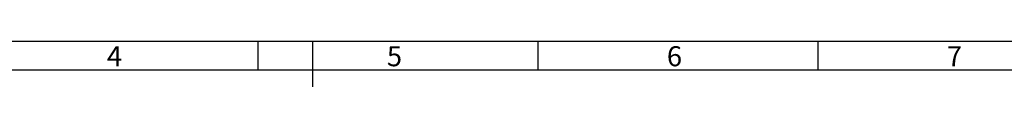
# Model space of a CAD drawing. Extents: x 0 to 841, y 0 to 594.
# Drawn here: x 159 to 331, y 586 to 594 of the extents above; entities that cross this region are included whole.
import ezdxf

# ---------------------------------------------------------------- set-up
doc = ezdxf.new("R2010")
doc.units = 0
doc.header["$LTSCALE"] = 46.255
doc.layers.get('0').update_dxf_attribs({"linetype": 'CONTINUOUS'})
doc.styles.get("Standard").update_dxf_attribs({"font": 'arial.ttf'})

msp = doc.modelspace()

# ---------------------------------------------------------------- linework, layer by layer
at = {"color": 1, "linetype": 'CONTINUOUS'}
for p, q in [((0, 594), (841, 594)), ((0, 594), (841, 594)), ((200.529, 589), (200.529, 594)), ((210, 594), (210, 586)), ((249.412, 589), (249.412, 594)), ((298.294, 589), (298.294, 594))]:
    msp.add_line(p, q, dxfattribs=at)
at = {"color": 3, "linetype": 'CONTINUOUS'}
msp.add_line((5, 589), (836, 589), dxfattribs=at)

# ---------------------------------------------------------------- texts
at = {"color": 5, "linetype": 'CONTINUOUS'}
for s, p in [('4', (174.108, 589.608)), ('5', (222.991, 589.608)), ('6', (271.873, 589.608)), ('7', (320.755, 589.608))]:
    msp.add_text(s, height=3.5, dxfattribs=at).set_placement(p)

doc.saveas('drawing.dxf')
